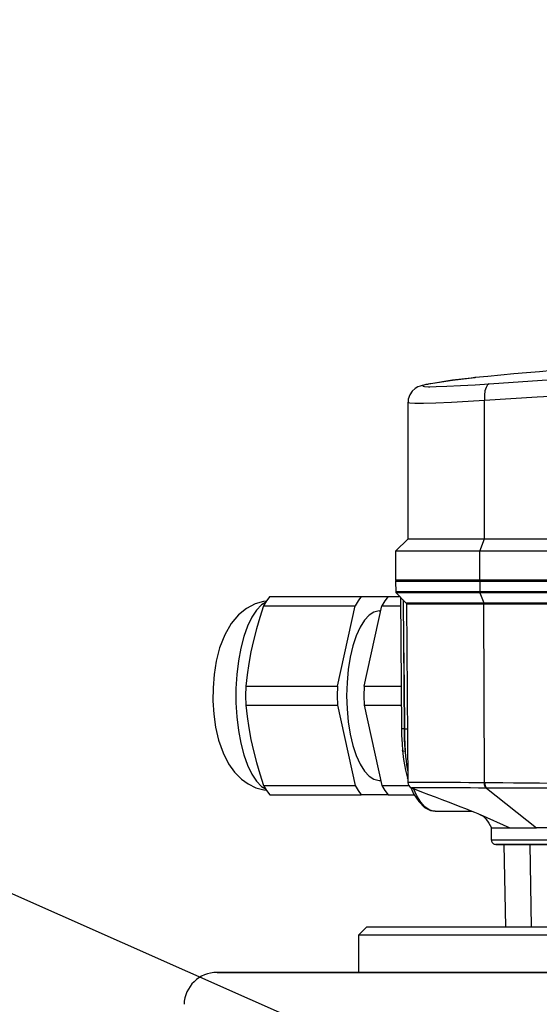
# Model space of a CAD drawing. Units: millimetres. Extents: x 0 to 14145, y -14193 to 9989.
# Drawn here: x 11484 to 11547, y 8700 to 8819 of the extents above; entities that cross this region are included whole.
import ezdxf

# ---------------------------------------------------------------- set-up
doc = ezdxf.new("R2010")
doc.units = ezdxf.units.MM
for name, color, linetype in [('0105090_138_main_view_BL11', 7, 'Continuous'), ('0105933_main_view_BL8', 7, 'Continuous'), ('0110005_100BORAXIAL_main_v_BL12', 7, 'Continuous'), ('25833_main_view_BL10', 7, 'Continuous'), ('DISEGNO', 2, 'Continuous'), ('Q', 4, 'Continuous')]:
    doc.layers.add(name, color=color, linetype=linetype)
doc.styles.get("Standard").update_dxf_attribs({"font": 'txt.shx'})
doc.dimstyles.new('ISO-25', dxfattribs={"dimtxt": 2.5, "dimasz": 2.5, "dimexe": 1.25, "dimexo": 0.625, "dimtad": 1, "dimtxsty": 'Standard', "dimcen": 2.5, "dimadec": 0, "dimazin": 0, "dimtfac": 1, "dimtmove": 0, "dimatfit": 3, "dimfxl": 1, "dimarcsym": 0})

# ---------------------------------------------------------------- blocks, each defined once
blk = doc.blocks.new('*D108')
at = {"layer": 'Defpoints', "color": 0, "transparency": 16777216}
for p in [(13670.04, 8984.65), (10836.04, 8500.13), (13670.04, 8500.25)]:
    blk.add_point(p, dxfattribs=at)
at = {"layer": 'Q', "color": 0, "lineweight": -2, "transparency": 16777216}
for p, q in [((10836.04, 8512.63), (10836.04, 9009.65)), ((13670.04, 8512.75), (13670.04, 9009.65)), ((10886.04, 8984.65), (13620.04, 8984.65))]:
    blk.add_line(p, q, dxfattribs=at)
at = {"layer": 'Q', "color": 0, "transparency": 16777216}
for points in [[(10886.04, 8992.98), (10886.04, 8976.31), (10836.04, 8984.65)], [(13620.04, 8992.98), (13620.04, 8976.31), (13670.04, 8984.65)]]:
    blk.add_solid(points, dxfattribs=at)
at = {"layer": 'Q', "color": 0, "transparency": 16777216, "insert": (12253.04, 9022.15), "char_height": 50, "attachment_point": 5}
blk.add_mtext('2834', dxfattribs=at)
blk = doc.blocks.new('griglia')
at = {"layer": 'DISEGNO'}
blk.add_line((65.38, 189.15), (12.55, 69.99), dxfattribs=at)
blk = doc.blocks.new('0110005_100BORAXIAL_MAIN21', base_point=(31.817, 142.436))
at = {"layer": '0110005_100BORAXIAL_main_v_BL12', "color": 4, "linetype": 'Continuous'}
for p, q in [((27.833, 132.862), (27.833, 130.097)), ((26.513, 130.651), (26.513, 131.265)), ((26.513, 129.9), (26.513, 130.651)), ((26.513, 125.876), (26.513, 129.9)), ((27.833, 130.097), (27.833, 130.095)), ((27.833, 130.095), (27.833, 128.689)), ((27.833, 128.689), (27.833, 127.284)), ((27.833, 127.284), (27.833, 121.551)), ((26.513, 125.876), (26.753, 125.636)), ((26.753, 125.636), (27.833, 125.636)), ((27.833, 121.551), (27.833, 121.523))]:
    blk.add_line(p, q, dxfattribs=at)
at = {"layer": '0110005_100BORAXIAL_main_v_BL12', "color": 7, "linetype": 'Continuous'}
for p, q in [((27.833, 130.095), (27.833, 132.006)), ((27.833, 128.689), (27.833, 130.095)), ((27.833, 127.284), (27.833, 128.689)), ((27.833, 125.636), (27.833, 127.284)), ((27.833, 124.401), (27.833, 125.636)), ((27.833, 122.996), (27.833, 124.401)), ((27.833, 121.603), (27.833, 122.996)), ((27.833, 121.59), (27.833, 121.603)), ((27.833, 121.551), (27.833, 121.59)), ((27.833, 121.531), (27.833, 121.551)), ((27.833, 121.523), (27.833, 121.531))]:
    blk.add_line(p, q, dxfattribs=at)
at = {"layer": '0110005_100BORAXIAL_main_v_BL12', "color": 4, "linetype": 'Continuous'}
blk.add_lwpolyline([(26.753, 138.765), (26.753, 138.02), (26.753, 137), (26.753, 136.002), (26.753, 135.029), (26.753, 134.087), (26.753, 133.178), (26.753, 132.307), (26.753, 131.477), (26.753, 130.69), (26.753, 129.951), (26.753, 129.263), (26.753, 128.628), (26.753, 128.048), (26.753, 127.526), (26.753, 127.065), (26.753, 126.665), (26.753, 126.33), (26.753, 126.059), (26.753, 125.854), (26.753, 125.716), (26.753, 125.645), (26.753, 125.636)], dxfattribs=at)
blk.add_arc((28.793, 121.523), 0.96, 180, 268, dxfattribs=at)
blk = doc.blocks.new('0105090_138_MAIN_VIEW_BL11', base_point=(21.473, 141.018))
at = {"layer": '0105090_138_main_view_BL11', "color": 7, "linetype": 'Continuous'}
for p, q in [((17.093, 129.269), (17.093, 143.903)), ((16.481, 143.789), (16.481, 129.154)), ((16.777, 143.79), (16.777, 129.155)), ((16.81, 143.795), (16.81, 129.161)), ((17.126, 129.274), (17.126, 136.591)), ((24.113, 131.307), (24.113, 130.612)), ((22.477, 129.347), (23.633, 130.799)), ((24.113, 130.612), (26.513, 130.651)), ((24.113, 130.612), (24.113, 130.578)), ((24.113, 130.578), (24.113, 129.897)), ((23.248, 129.17), (23.633, 130.031)), ((24.113, 129.897), (24.113, 129.858)), ((24.113, 129.858), (24.113, 129.659)), ((24.113, 129.659), (24.113, 129.618)), ((22.325, 129.292), (17.126, 129.274)), ((22.477, 129.347), (22.477, 129.329)), ((16.481, 129.154), (16.777, 129.155)), ((16.481, 129.154), (16.481, 126.71)), ((16.777, 129.155), (16.777, 126.765)), ((16.81, 129.161), (17.093, 129.269)), ((16.81, 129.161), (16.81, 126.727)), ((17.093, 127.046), (17.093, 129.269)), ((17.126, 127.026), (17.126, 129.274)), ((23.248, 129.169), (23.248, 129.17)), ((23.153, 127.864), (23.153, 127.864)), ((23.153, 127.864), (23.153, 127.861)), ((17.093, 127.009), (17.093, 127.046)), ((17.093, 127.009), (17.093, 127.009)), ((17.126, 127.023), (17.126, 127.026)), ((17.126, 127.023), (17.126, 127.023)), ((22.208, 127.068), (22.191, 127.053)), ((22.191, 127.053), (22.191, 127.053)), ((22.318, 127.069), (22.318, 127.069)), ((22.474, 127.177), (22.474, 127.177)), ((16.777, 126.765), (16.777, 126.713)), ((16.777, 126.713), (16.777, 126.713)), ((16.81, 126.727), (16.81, 126.727)), ((20.753, 126.955), (20.753, 126.964)), ((20.754, 126.881), (20.754, 126.881)), ((21.389, 126.911), (21.389, 126.911))]:
    blk.add_line(p, q, dxfattribs=at)
at = {"layer": '0105090_138_main_view_BL11', "color": 4, "linetype": 'Continuous'}
for p, q in [((23.633, 134.071), (23.633, 130.799)), ((24.113, 130.612), (24.113, 131.307)), ((23.633, 130.518), (23.633, 130.799)), ((23.633, 130.031), (23.633, 130.518)), ((24.113, 130.578), (24.113, 130.612)), ((24.113, 129.858), (24.113, 130.578)), ((23.633, 129.498), (23.633, 130.031)), ((24.113, 129.858), (26.513, 129.9)), ((24.113, 129.625), (24.113, 129.858)), ((24.113, 129.633), (24.113, 129.625)), ((23.633, 129.498), (23.633, 129.498)), ((23.993, 129.498), (23.633, 129.498)), ((23.248, 129.169), (23.248, 129.17)), ((23.153, 127.864), (23.153, 128.939)), ((16.81, 126.727), (17.093, 127.009)), ((17.126, 127.023), (22.318, 127.069)), ((22.191, 127.053), (22.234, 127.067)), ((22.234, 127.067), (22.238, 127.068)), ((22.463, 127.155), (22.48, 127.163)), ((16.481, 126.71), (16.777, 126.713)), ((16.933, 126.85), (20.754, 126.881))]:
    blk.add_line(p, q, dxfattribs=at)
at = {"layer": '0105090_138_main_view_BL11', "color": 7, "linetype": 'Continuous'}
for points in [[(23.993, 136.609), (23.993, 135.198), (23.993, 133.898), (23.993, 132.731), (23.993, 131.719), (23.993, 130.88), (23.993, 130.23), (23.993, 129.78), (23.993, 129.539), (23.993, 129.498)], [(22.428, 135.632), (22.427, 135.577), (22.424, 135.359), (22.421, 135.119), (22.416, 134.857), (22.41, 134.571), (22.403, 134.259), (22.396, 133.921), (22.387, 133.556), (22.378, 133.162), (22.369, 132.733), (22.36, 132.266), (22.352, 131.783), (22.345, 131.317), (22.339, 130.886), (22.335, 130.493), (22.332, 130.137), (22.329, 129.821), (22.327, 129.545), (22.325, 129.31)], [(22.438, 135.632), (22.439, 135.577), (22.442, 135.359), (22.445, 135.119), (22.45, 134.858), (22.455, 134.572), (22.46, 134.262), (22.466, 133.926), (22.471, 133.563), (22.476, 133.172), (22.48, 132.748), (22.482, 132.285), (22.483, 131.805), (22.482, 131.343), (22.481, 130.916), (22.48, 130.524), (22.479, 130.171), (22.479, 129.856), (22.478, 129.581), (22.477, 129.347)], [(22.325, 129.292), (22.323, 129.071), (22.321, 128.838), (22.32, 128.592), (22.319, 128.338), (22.318, 128.08), (22.317, 127.817), (22.317, 127.579), (22.317, 127.385), (22.317, 127.235), (22.317, 127.133), (22.318, 127.081), (22.318, 127.069)], [(22.477, 129.347), (22.441, 129.328), (22.387, 129.314), (22.325, 129.31)], [(22.477, 129.329), (22.441, 129.309), (22.387, 129.296), (22.325, 129.292)], [(22.325, 129.31), (22.325, 129.301), (22.325, 129.292)], [(22.477, 129.329), (22.476, 129.116), (22.475, 128.89), (22.475, 128.653), (22.474, 128.407), (22.474, 128.157), (22.473, 127.904), (22.473, 127.673), (22.473, 127.486), (22.473, 127.34), (22.473, 127.241), (22.473, 127.19), (22.474, 127.177)], [(16.481, 129.154), (16.457, 129.157), (16.44, 129.164)], [(16.81, 129.161), (16.8, 129.158), (16.789, 129.156), (16.777, 129.155)], [(17.126, 129.274), (17.114, 129.274), (17.102, 129.272), (17.093, 129.269)], [(23.153, 127.861), (23.141, 127.772), (23.137, 127.764)], [(23.137, 127.764), (23.1, 127.671), (23.02, 127.561), (22.891, 127.445), (22.702, 127.324), (22.494, 127.23)], [(20.753, 126.964), (20.752, 127.033), (20.752, 127.055)], [(21.411, 126.986), (21.559, 127), (21.69, 127.015), (21.807, 127.031), (21.912, 127.048), (22.005, 127.066)], [(17.008, 126.925), (18.226, 126.935), (19.49, 126.945), (20.753, 126.955)], [(17.017, 126.934), (18.232, 126.944), (19.493, 126.954), (20.753, 126.964)], [(20.753, 126.964), (20.993, 126.969), (21.213, 126.976), (21.411, 126.986)], [(20.753, 126.955), (20.896, 126.957), (21.057, 126.963), (21.231, 126.972), (21.411, 126.986)], [(20.753, 126.955), (20.753, 126.909), (20.754, 126.884), (20.754, 126.881)], [(21.411, 126.986), (21.406, 126.939), (21.395, 126.913), (21.389, 126.911)]]:
    blk.add_lwpolyline(points, dxfattribs=at)
at = {"layer": '0105090_138_main_view_BL11', "color": 4, "linetype": 'Continuous'}
for points in [[(23.248, 129.169), (23.26, 129.191), (23.298, 129.25), (23.371, 129.33), (23.492, 129.423), (23.633, 129.498)], [(22.474, 127.177), (22.501, 127.249), (22.582, 127.461), (22.66, 127.666), (22.736, 127.864), (22.809, 128.055), (22.88, 128.239), (22.947, 128.414), (23.012, 128.58), (23.073, 128.737), (23.129, 128.88), (23.179, 129.003), (23.218, 129.099), (23.242, 129.155), (23.248, 129.169)], [(22.48, 127.163), (22.64, 127.234), (22.871, 127.381), (23.038, 127.547), (23.131, 127.724), (23.153, 127.864)], [(17.093, 127.009), (17.109, 127.02), (17.126, 127.023)], [(21.389, 126.911), (21.65, 126.94), (21.954, 126.993), (22.191, 127.053)], [(22.318, 127.069), (22.361, 127.075), (22.405, 127.094), (22.439, 127.122), (22.463, 127.154), (22.474, 127.177)], [(16.777, 126.713), (16.796, 126.717), (16.81, 126.727)], [(20.754, 126.881), (20.944, 126.885), (21.196, 126.896), (21.389, 126.911)]]:
    blk.add_lwpolyline(points, dxfattribs=at)
for centre, radius, start, end in [((23.993, 129.618), 0.12, 270, 360), ((16.481, 126.758), 0.048, 180, 243.3831), ((16.481, 126.758), 0.048, 243.3831, 270.5)]:
    blk.add_arc(centre, radius, start, end, dxfattribs=at)
blk = doc.blocks.new('25833_MAIN_VIEW_BL10', base_point=(13.193, 141.018))
at = {"layer": '25833_main_view_BL10', "color": 4, "linetype": 'Continuous'}
for p, q in [((15.233, 129.292), (15.233, 143.926)), ((15.593, 143.788), (15.593, 129.154)), ((16.433, 136.745), (16.433, 129.488)), ((16.433, 129.488), (16.433, 129.407)), ((16.433, 129.407), (16.433, 129.173)), ((10.554, 129.02), (10.555, 129.017)), ((10.555, 129.017), (10.555, 129.012)), ((16.433, 129.173), (16.433, 129.154)), ((16.433, 129.154), (16.433, 127.787)), ((10.73, 127.734), (10.735, 127.705)), ((10.735, 127.705), (10.744, 127.656)), ((16.433, 127.787), (16.433, 127.675)), ((16.433, 127.675), (16.433, 127.55)), ((16.433, 127.55), (16.433, 127.429)), ((16.433, 127.429), (16.433, 127.377)), ((16.433, 127.377), (16.433, 127.37)), ((16.433, 127.37), (16.433, 127.177)), ((15.233, 127.07), (11.271, 127.07)), ((15.233, 127.07), (15.593, 126.71)), ((16.433, 127.177), (16.433, 127.011)), ((16.433, 127.011), (16.433, 126.89)), ((16.433, 126.89), (16.433, 126.871)), ((16.433, 126.871), (16.433, 126.786)), ((16.433, 126.786), (16.433, 126.71)), ((15.593, 126.71), (16.433, 126.71))]:
    blk.add_line(p, q, dxfattribs=at)
at = {"layer": '25833_main_view_BL10', "color": 7, "linetype": 'Continuous'}
for p, q in [((15.233, 129.292), (11.208, 129.292)), ((15.593, 129.154), (15.233, 129.292)), ((10.554, 129.02), (10.554, 129.018)), ((10.554, 129.018), (10.568, 128.903)), ((16.433, 129.154), (15.593, 129.154)), ((10.731, 127.734), (10.736, 127.705)), ((10.731, 127.734), (10.735, 127.705)), ((10.735, 127.705), (10.735, 127.705)), ((10.736, 127.705), (10.749, 127.637)), ((10.817, 127.668), (10.817, 127.705)), ((11.271, 127.07), (11.272, 127.07))]:
    blk.add_line(p, q, dxfattribs=at)
for points in [[(10.731, 129.429), (10.632, 130.966), (10.558, 132.449), (10.507, 133.901), (10.476, 135.341), (10.466, 136.776), (10.476, 138.211), (10.507, 139.651), (10.558, 141.103), (10.632, 142.585), (10.731, 144.122)], [(11.208, 129.292), (11.109, 130.823), (11.035, 132.3), (10.984, 133.746), (10.954, 135.18), (10.944, 136.609), (10.954, 138.038), (10.984, 139.472), (11.035, 140.919), (11.109, 142.395), (11.208, 143.926)], [(10.817, 127.705), (10.816, 127.885), (10.805, 128.2), (10.785, 128.592), (10.759, 129.02), (10.731, 129.429)], [(10.731, 129.429), (10.764, 129.379), (10.837, 129.337), (10.941, 129.307), (11.068, 129.291), (11.208, 129.292)], [(11.272, 127.07), (11.276, 127.072), (11.287, 127.126), (11.294, 127.268), (11.292, 127.517), (11.282, 127.879), (11.262, 128.329), (11.236, 128.82), (11.208, 129.292)], [(10.568, 128.903), (10.632, 128.364), (10.731, 127.734)], [(10.749, 127.637), (10.767, 127.558), (10.784, 127.508), (10.799, 127.498), (10.811, 127.545), (10.817, 127.668)]]:
    blk.add_lwpolyline(points, dxfattribs=at)
at = {"layer": '25833_main_view_BL10', "color": 4, "linetype": 'Continuous'}
for points in [[(15.233, 127.07), (15.233, 127.139), (15.233, 127.344), (15.233, 127.676), (15.233, 128.124), (15.233, 128.67), (15.233, 129.292)], [(10.555, 129.012), (10.633, 128.358), (10.73, 127.734)], [(15.593, 129.154), (15.593, 128.47), (15.593, 127.87), (15.593, 127.377), (15.593, 127.011), (15.593, 126.786), (15.593, 126.71)], [(10.744, 127.656), (10.757, 127.589), (10.769, 127.531), (10.783, 127.477), (10.8, 127.422), (10.825, 127.359), (10.871, 127.28), (10.947, 127.195), (11.051, 127.123), (11.181, 127.078), (11.272, 127.07)]]:
    blk.add_lwpolyline(points, dxfattribs=at)
for start, end in [(180, 185.73805), (185.73805, 185.7421)]:
    blk.add_arc((129.953, 141.018), 120, start, end, dxfattribs=at)
blk = doc.blocks.new('0105933_MAIN_VIEW_BL8', base_point=(19.793, 124.329))
at = {"layer": '0105933_main_view_BL8', "color": 4, "linetype": 'Continuous'}
for p, q in [((22.401, 126.308), (22.401, 127.092)), ((22.673, 126.489), (22.673, 127.255)), ((16.913, 126.489), (16.913, 126.83)), ((17.185, 126.308), (17.185, 126.852)), ((19.521, 125.792), (19.521, 126.871)), ((20.065, 125.792), (20.065, 126.875)), ((16.913, 125.713), (16.913, 126.489)), ((22.673, 126.489), (22.673, 125.713)), ((19.521, 125.792), (17.185, 126.308)), ((17.333, 126.229), (17.333, 126.275)), ((17.333, 126.229), (17.333, 126.275)), ((20.065, 125.792), (22.401, 126.308)), ((22.253, 126.229), (22.253, 126.275)), ((22.253, 126.229), (22.253, 126.275)), ((16.913, 123.052), (16.913, 125.713)), ((22.673, 123.052), (22.673, 125.713)), ((19.521, 125.016), (17.185, 125.532)), ((17.185, 122.871), (17.185, 125.532)), ((20.065, 125.016), (22.401, 125.532)), ((22.401, 122.871), (22.401, 125.532)), ((19.521, 122.355), (19.521, 125.016)), ((20.065, 122.355), (20.065, 125.016))]:
    blk.add_line(p, q, dxfattribs=at)
for points in [[(16.913, 126.489), (17.039, 126.396), (17.185, 126.308)], [(22.401, 126.308), (22.547, 126.396), (22.673, 126.489)], [(17.333, 126.229), (17.363, 126.081), (17.453, 125.938), (17.601, 125.801), (17.803, 125.675), (18.054, 125.563), (18.347, 125.467), (18.676, 125.39), (19.033, 125.333), (19.408, 125.299), (19.793, 125.287), (20.178, 125.299), (20.553, 125.333), (20.91, 125.39), (21.239, 125.467), (21.532, 125.563), (21.783, 125.675), (21.985, 125.801), (22.133, 125.938), (22.223, 126.081), (22.253, 126.229)], [(16.913, 125.713), (17.039, 125.62), (17.185, 125.532)], [(19.521, 125.792), (19.793, 125.788), (20.065, 125.792)], [(22.401, 125.532), (22.547, 125.62), (22.673, 125.713)], [(19.521, 125.016), (19.793, 125.012), (20.065, 125.016)], [(16.913, 123.052), (17.039, 122.959), (17.185, 122.871)], [(22.401, 122.871), (22.547, 122.959), (22.673, 123.052)], [(17.049, 122.953), (17.057, 122.871), (17.129, 122.626), (17.261, 122.374), (17.447, 122.144), (17.698, 121.932), (18.024, 121.744), (18.403, 121.597), (18.791, 121.498), (19.176, 121.437), (19.561, 121.406), (19.944, 121.403), (20.327, 121.428), (20.707, 121.481), (21.085, 121.568), (21.454, 121.696), (21.769, 121.855), (22.018, 122.032), (22.216, 122.229), (22.359, 122.429), (22.467, 122.652), (22.53, 122.878), (22.537, 122.953)], [(17.185, 122.871), (17.52, 122.762), (17.852, 122.664), (18.186, 122.578), (18.52, 122.504), (18.854, 122.443), (19.186, 122.394), (19.521, 122.355)], [(20.065, 122.355), (20.4, 122.394), (20.732, 122.443), (21.066, 122.504), (21.4, 122.578), (21.734, 122.664), (22.066, 122.762), (22.401, 122.871)], [(19.521, 122.355), (19.793, 122.351), (20.065, 122.355)]]:
    blk.add_lwpolyline(points, dxfattribs=at)
at = {"layer": '0105933_main_view_BL8', "color": 7, "linetype": 'Continuous'}
blk.add_lwpolyline([(17.085, 122.932), (17.156, 122.813), (17.306, 122.666), (17.513, 122.529), (17.77, 122.406), (18.072, 122.299), (18.413, 122.21), (18.785, 122.141), (19.179, 122.095), (19.587, 122.071), (19.999, 122.071), (20.407, 122.095), (20.801, 122.141), (21.173, 122.21), (21.514, 122.299), (21.816, 122.406), (22.073, 122.529), (22.28, 122.666), (22.43, 122.813), (22.501, 122.932)], dxfattribs=at)
blk = doc.blocks.new('A$C3C546EDC')
at = {"layer": '0105090_138_main_view_BL11', "rotation": 270}
blk.add_blockref('0105090_138_MAIN_VIEW_BL11', (69.284, -24.828), dxfattribs=at)
at = {"layer": '0105933_main_view_BL8', "rotation": 270}
blk.add_blockref('0105933_MAIN_VIEW_BL8', (52.596, -23.148), dxfattribs=at)
at = {"layer": '0110005_100BORAXIAL_main_v_BL12', "rotation": 270}
blk.add_blockref('0110005_100BORAXIAL_MAIN21', (70.702, -35.172), dxfattribs=at)
at = {"layer": '25833_main_view_BL10', "rotation": 270}
blk.add_blockref('25833_MAIN_VIEW_BL10', (69.284, -16.548), dxfattribs=at)

msp = doc.modelspace()

# ---------------------------------------------------------------- block references
at = {"xscale": 4.166666666686068, "yscale": 4.166666666664241, "zscale": 4.166666666666853}
msp.add_blockref('A$C3C546EDC', (11300.417, 8834.113), dxfattribs=at)
at = {"rotation": 90}
msp.add_blockref('griglia', (11594.857, 8682.62), dxfattribs=at)

# ---------------------------------------------------------------- dimensions: what is measured, and where the dimension line sits
at = {"layer": 'Q'}
dim = msp.add_linear_dim(base=(13670.043, 8984.648), p1=(10836.044, 8500.13), p2=(13670.043, 8500.248), dimstyle='ISO-25', override={"dimscale": 20}, dxfattribs=at)
dim.commit()
dim.dimension.update_dxf_attribs({"geometry": '*D108', "text_midpoint": (12253.043, 9022.148)})

doc.saveas('drawing.dxf')
